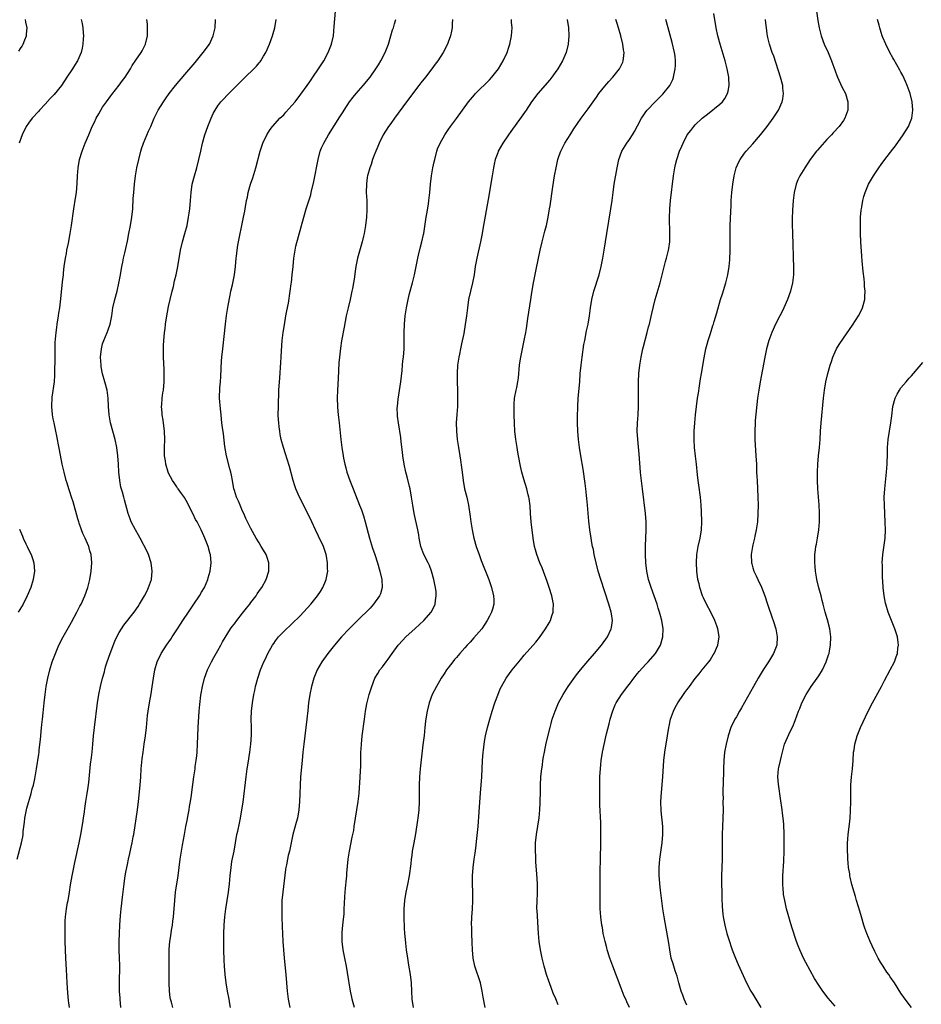
# Model space of a CAD drawing. Units: inches. Extents: x 2631000 to 2634000, y 1446000 to 1449000.
# Drawn here: x 2632443 to 2632662, y 1446438 to 1446677 of the extents above; entities that cross this region are included whole.
import ezdxf

# ---------------------------------------------------------------- set-up
doc = ezdxf.new("R2010")
doc.units = ezdxf.units.IN
doc.header["$MEASUREMENT"] = 0
doc.layers.add('LD26311446_10ft', color=254, linetype='Continuous')

msp = doc.modelspace()

# ---------------------------------------------------------------- linework, layer by layer
at = {"layer": 'LD26311446_10ft'}
for points, elevation in [([(2632480.03, 1446437), (2632479.69, 1446438.31), (2632479.49, 1446439), (2632479.42, 1446439.42), (2632479.22, 1446441), (2632479.15, 1446443), (2632479.2, 1446447.2), (2632479.16, 1446450.84), (2632479.17, 1446451.17), (2632479.33, 1446453), (2632479.57, 1446454.43), (2632479.74, 1446455.74), (2632479.95, 1446457), (2632480.06, 1446457.94), (2632480.18, 1446459), (2632480.5, 1446463), (2632480.73, 1446465), (2632481.33, 1446469), (2632481.85, 1446473), (2632482.39, 1446476.39), (2632482.85, 1446479), (2632483.24, 1446481), (2632483.55, 1446482.45), (2632483.81, 1446483.81), (2632484.03, 1446485), (2632484.14, 1446485.86), (2632484.36, 1446487), (2632484.59, 1446488.59), (2632484.67, 1446489.33), (2632485.15, 1446493), (2632485.46, 1446495), (2632485.52, 1446495.52), (2632485.74, 1446497), (2632485.87, 1446498.13), (2632485.93, 1446499), (2632486.03, 1446501), (2632486.11, 1446503), (2632486.21, 1446505), (2632486.49, 1446509), (2632486.62, 1446510.62), (2632486.88, 1446512.88), (2632487.24, 1446515), (2632487.74, 1446517), (2632488.08, 1446517.92), (2632488.51, 1446519), (2632489.49, 1446521), (2632490.01, 1446521.99), (2632491, 1446523.72), (2632491.71, 1446525), (2632492.15, 1446525.85), (2632494.1, 1446529), (2632494.47, 1446529.53), (2632495, 1446530.22), (2632495.57, 1446531), (2632497, 1446532.78), (2632497.96, 1446534.04), (2632498.75, 1446535), (2632499, 1446535.35), (2632500.28, 1446537), (2632500.55, 1446537.45), (2632501.37, 1446538.63), (2632501.66, 1446539), (2632502.75, 1446541), (2632503.38, 1446543), (2632503.42, 1446545), (2632503, 1446546.28), (2632502.74, 1446547), (2632502.1, 1446548.1), (2632501.51, 1446549), (2632501, 1446549.86), (2632500.29, 1446551), (2632499, 1446553.35), (2632497.81, 1446555.81), (2632497.28, 1446557), (2632497, 1446557.58), (2632496.4, 1446559), (2632496, 1446560), (2632495.51, 1446561), (2632495, 1446562.62), (2632494.89, 1446563), (2632494.56, 1446565), (2632494.28, 1446566.28), (2632494.15, 1446567), (2632493.88, 1446567.88), (2632493.1, 1446571), (2632492.73, 1446573.27), (2632492.39, 1446576.39), (2632492.14, 1446577.86), (2632492, 1446579), (2632491.91, 1446579.91), (2632491.76, 1446581), (2632491.6, 1446582.4), (2632491.43, 1446585), (2632491.5, 1446587.5), (2632491.65, 1446589), (2632491.75, 1446590.25), (2632491.92, 1446594.08), (2632491.98, 1446595), (2632492.18, 1446597), (2632492.85, 1446603), (2632493.12, 1446605.12), (2632493.5, 1446607.5), (2632493.95, 1446610.05), (2632494.16, 1446611), (2632494.55, 1446612.55), (2632495.07, 1446615), (2632495.28, 1446617), (2632495.42, 1446619), (2632495.49, 1446619.49), (2632495.65, 1446621), (2632495.83, 1446622.17), (2632497.25, 1446629), (2632497.52, 1446630.48), (2632497.63, 1446631), (2632497.98, 1446633), (2632498.17, 1446633.83), (2632498.4, 1446635), (2632498.96, 1446637), (2632499.48, 1446638.52), (2632500.24, 1446641), (2632501.24, 1446645), (2632501.91, 1446647), (2632502.86, 1446649), (2632503.69, 1446650.31), (2632504.24, 1446651), (2632506.08, 1446653), (2632506.54, 1446653.45), (2632507, 1446653.87), (2632507.53, 1446654.47), (2632509, 1446656.08), (2632509.75, 1446657), (2632511.17, 1446658.83), (2632512.72, 1446661), (2632513.64, 1446662.35), (2632514.11, 1446663), (2632515.47, 1446665), (2632516.73, 1446667), (2632517.8, 1446669), (2632518.61, 1446671), (2632519.06, 1446673), (2632519.28, 1446675.28), (2632519.55, 1446679)], 9840), ([(2632591, 1446437), (2632590.36, 1446438.36), (2632590.11, 1446439), (2632589.77, 1446439.77), (2632589, 1446441.67), (2632586.94, 1446447), (2632586.22, 1446449), (2632585.61, 1446451), (2632585.49, 1446451.49), (2632585.09, 1446453), (2632584.66, 1446455), (2632584.43, 1446456.43), (2632584.32, 1446457), (2632584.07, 1446459), (2632583.97, 1446459.97), (2632583.91, 1446461), (2632583.91, 1446462.09), (2632583.87, 1446463), (2632583.93, 1446467.93), (2632583.92, 1446470.08), (2632583.96, 1446473), (2632584.07, 1446477), (2632584.1, 1446479), (2632584.07, 1446480.07), (2632584.06, 1446481.94), (2632583.84, 1446486.16), (2632583.83, 1446487), (2632583.84, 1446487.84), (2632583.82, 1446491.82), (2632583.83, 1446493), (2632583.9, 1446494.1), (2632583.94, 1446495), (2632584.05, 1446496.05), (2632584.17, 1446497), (2632584.49, 1446499), (2632584.86, 1446500.86), (2632585.29, 1446502.71), (2632585.45, 1446503.45), (2632586.06, 1446505.94), (2632586.36, 1446507), (2632586.97, 1446509.03), (2632587.51, 1446510.49), (2632587.8, 1446511), (2632589.08, 1446513), (2632589.88, 1446514.12), (2632590.54, 1446515), (2632591, 1446515.55), (2632592.08, 1446517), (2632593, 1446518.1), (2632593.4, 1446518.6), (2632595, 1446520.41), (2632595.57, 1446521), (2632597.35, 1446523), (2632598.56, 1446525), (2632599.12, 1446527), (2632599.18, 1446529), (2632598.87, 1446531), (2632598.45, 1446532.45), (2632598.34, 1446533), (2632598.01, 1446534.01), (2632597.72, 1446535), (2632597.05, 1446537), (2632596.31, 1446539), (2632596, 1446540), (2632595.65, 1446541), (2632595.22, 1446543), (2632595.01, 1446545), (2632594.91, 1446547), (2632594.88, 1446549.12), (2632594.96, 1446551), (2632595.08, 1446553), (2632595.06, 1446555), (2632594.89, 1446557), (2632594.16, 1446563), (2632593.79, 1446566.21), (2632593.72, 1446567), (2632593.4, 1446571.4), (2632593.02, 1446575), (2632592.93, 1446577), (2632592.98, 1446579), (2632593.1, 1446581), (2632593.18, 1446583), (2632593.2, 1446587), (2632593.23, 1446589), (2632593.33, 1446591), (2632593.54, 1446593), (2632593.86, 1446595), (2632594.3, 1446597), (2632594.44, 1446597.56), (2632595.35, 1446601), (2632595.66, 1446602.34), (2632595.85, 1446603), (2632596.14, 1446604.14), (2632596.44, 1446605.56), (2632597.27, 1446609), (2632598.45, 1446613), (2632599.8, 1446618.2), (2632600.04, 1446619), (2632600.51, 1446621), (2632600.59, 1446621.41), (2632600.79, 1446623), (2632600.83, 1446624.83), (2632600.85, 1446625.15), (2632600.74, 1446628.74), (2632600.8, 1446631), (2632600.99, 1446633), (2632601.73, 1446639), (2632602.04, 1446641), (2632602.21, 1446641.8), (2632602.5, 1446643), (2632603.17, 1446645), (2632603.75, 1446646.25), (2632604.03, 1446647), (2632605.08, 1446649), (2632605.96, 1446650.04), (2632606.65, 1446651), (2632607, 1446651.39), (2632608.67, 1446653), (2632609, 1446653.29), (2632609.98, 1446654.02), (2632613, 1446656.44), (2632613.6, 1446657), (2632614.21, 1446657.79), (2632614.88, 1446659), (2632615, 1446659.56), (2632615.26, 1446661), (2632615.18, 1446662.82), (2632615.16, 1446663), (2632614.79, 1446665), (2632614.24, 1446667), (2632613.03, 1446671), (2632612.52, 1446673), (2632612.1, 1446675), (2632611.52, 1446678.48)], 9910), ([(2632636.48, 1446679), (2632636.8, 1446676.8), (2632637.11, 1446675), (2632637.62, 1446673), (2632638.37, 1446671), (2632639.28, 1446669), (2632640.13, 1446667), (2632641, 1446664.5), (2632641.4, 1446663.4), (2632641.56, 1446663), (2632642.65, 1446660.65), (2632643.49, 1446659), (2632644.12, 1446657), (2632644.08, 1446655), (2632643.37, 1446653), (2632643, 1446652.45), (2632641.96, 1446651), (2632640.53, 1446649.47), (2632640.11, 1446649), (2632639, 1446647.84), (2632636.71, 1446645.29), (2632636.48, 1446645), (2632634.97, 1446643), (2632633.61, 1446641), (2632632.43, 1446639), (2632631.97, 1446638.03), (2632631.54, 1446637), (2632631.03, 1446634.97), (2632630.82, 1446633), (2632630.66, 1446630.66), (2632630.57, 1446628.57), (2632630.56, 1446627), (2632630.63, 1446625.37), (2632630.64, 1446624.64), (2632630.72, 1446622.72), (2632630.78, 1446619), (2632630.85, 1446617), (2632630.85, 1446615), (2632630.64, 1446613), (2632630.17, 1446611), (2632629.46, 1446609), (2632628.56, 1446607), (2632628.06, 1446605.94), (2632627.55, 1446605), (2632626.54, 1446603), (2632625.65, 1446601), (2632624.92, 1446599), (2632624.36, 1446597), (2632623.91, 1446595), (2632622.76, 1446589), (2632622.42, 1446587), (2632622.16, 1446585), (2632621.6, 1446579.6), (2632621.55, 1446579), (2632621.45, 1446577), (2632621.5, 1446575), (2632621.75, 1446571), (2632621.86, 1446569), (2632621.92, 1446567), (2632621.98, 1446565.98), (2632622.02, 1446565), (2632622.15, 1446563), (2632622.25, 1446561), (2632622.27, 1446559), (2632622.23, 1446557), (2632622.1, 1446555), (2632621.84, 1446553), (2632621.51, 1446551.51), (2632621.42, 1446551), (2632621, 1446549.37), (2632620.92, 1446549), (2632620.62, 1446547), (2632620.69, 1446545), (2632620.74, 1446544.74), (2632621, 1446543.78), (2632621.26, 1446543), (2632621.83, 1446541.83), (2632622.19, 1446541), (2632623.08, 1446539.08), (2632623.89, 1446537), (2632624.6, 1446535), (2632625.68, 1446531.68), (2632625.93, 1446531), (2632626.56, 1446529), (2632626.94, 1446527), (2632626.8, 1446525), (2632626.04, 1446523), (2632624.84, 1446521), (2632623.51, 1446519), (2632622.28, 1446517), (2632621.15, 1446515), (2632619, 1446511.09), (2632618.24, 1446509.76), (2632617.78, 1446509), (2632617, 1446507.61), (2632616.63, 1446507), (2632615.69, 1446505), (2632615.01, 1446503), (2632614.51, 1446501), (2632614.15, 1446499), (2632613.94, 1446497), (2632613.84, 1446495), (2632613.77, 1446491), (2632613.74, 1446490.26), (2632613.73, 1446489), (2632613.75, 1446487.75), (2632613.74, 1446487), (2632613.77, 1446485), (2632613.72, 1446483), (2632613.62, 1446481), (2632613.56, 1446479), (2632613.57, 1446477.57), (2632613.55, 1446477), (2632613.57, 1446475.57), (2632613.53, 1446474.47), (2632613.51, 1446473), (2632613.35, 1446469), (2632613.36, 1446467), (2632613.43, 1446465), (2632613.45, 1446463.45), (2632613.52, 1446461.52), (2632613.69, 1446459.69), (2632613.79, 1446459), (2632614.19, 1446457), (2632614.72, 1446455), (2632615.32, 1446453), (2632615.72, 1446451.72), (2632615.98, 1446451), (2632616.61, 1446449.39), (2632616.75, 1446449), (2632617.42, 1446447.42), (2632619.46, 1446443), (2632620.52, 1446441), (2632621, 1446440.2), (2632621.69, 1446439), (2632622.91, 1446437)], 9930), ([(2632442.21, 1446473), (2632443.26, 1446477), (2632443.58, 1446478.42), (2632443.66, 1446479), (2632443.72, 1446479.72), (2632444, 1446482), (2632444.11, 1446483), (2632444.5, 1446485), (2632444.6, 1446485.4), (2632445.65, 1446489), (2632445.9, 1446490.1), (2632446.17, 1446491), (2632446.51, 1446492.51), (2632446.95, 1446494.95), (2632447.49, 1446498.51), (2632447.55, 1446499), (2632447.6, 1446499.59), (2632447.9, 1446502.1), (2632447.96, 1446503), (2632448.08, 1446504.08), (2632448.26, 1446505.74), (2632448.42, 1446507), (2632448.58, 1446508.58), (2632448.79, 1446511), (2632449.02, 1446513), (2632449.31, 1446515), (2632449.67, 1446517), (2632450.13, 1446519), (2632450.76, 1446521), (2632451.52, 1446523), (2632452.39, 1446525), (2632453.38, 1446527), (2632454.68, 1446529.32), (2632455, 1446529.85), (2632455.42, 1446530.58), (2632456.74, 1446533), (2632457.49, 1446534.51), (2632457.76, 1446535), (2632458.66, 1446537), (2632459.39, 1446539), (2632459.91, 1446541), (2632460.22, 1446543), (2632460.34, 1446545), (2632460.19, 1446547), (2632459.89, 1446547.89), (2632459.63, 1446549), (2632459, 1446550.4), (2632458.75, 1446551), (2632458.15, 1446552.15), (2632457.86, 1446553), (2632457.31, 1446554.69), (2632457.19, 1446555), (2632457, 1446555.74), (2632455.8, 1446559.8), (2632455.41, 1446561), (2632455, 1446562.3), (2632454.75, 1446563), (2632454.34, 1446564.34), (2632454.15, 1446565), (2632453.64, 1446567), (2632453.19, 1446569), (2632452.49, 1446572.49), (2632452.3, 1446573.7), (2632452.05, 1446575), (2632451.86, 1446575.86), (2632451.65, 1446577), (2632451.19, 1446579), (2632451, 1446579.97), (2632450.82, 1446581), (2632450.66, 1446583), (2632450.77, 1446585.23), (2632451.27, 1446589), (2632451.38, 1446590.62), (2632451.4, 1446591), (2632451.43, 1446595), (2632451.45, 1446595.45), (2632451.5, 1446598.5), (2632451.67, 1446601), (2632451.83, 1446602.16), (2632451.92, 1446603), (2632452.24, 1446605), (2632452.33, 1446605.67), (2632452.56, 1446607), (2632452.84, 1446609.16), (2632453.25, 1446613.25), (2632453.46, 1446615), (2632453.5, 1446615.5), (2632453.67, 1446617), (2632453.94, 1446619), (2632454.18, 1446620.18), (2632454.33, 1446621), (2632454.7, 1446622.7), (2632455.13, 1446625), (2632455.45, 1446627), (2632456, 1446631), (2632456.42, 1446633.58), (2632456.62, 1446635), (2632456.81, 1446637.19), (2632456.87, 1446639), (2632457.01, 1446641), (2632457.4, 1446643), (2632458.02, 1446645), (2632458.76, 1446647), (2632459.61, 1446649), (2632460.49, 1446651), (2632461, 1446652.1), (2632461.45, 1446653), (2632462.07, 1446654.07), (2632462.59, 1446655), (2632463, 1446655.67), (2632463.9, 1446657), (2632465, 1446658.46), (2632465.22, 1446658.78), (2632466.98, 1446661.02), (2632467.81, 1446662.19), (2632468.45, 1446663), (2632469.76, 1446665), (2632470.2, 1446665.8), (2632471.1, 1446667.1), (2632472.36, 1446669), (2632472.6, 1446669.4), (2632473, 1446670.19), (2632473.38, 1446671), (2632473.86, 1446673), (2632473.93, 1446675), (2632473.88, 1446675.88), (2632473.77, 1446677)], 9810), ([(2632442.65, 1446669.35), (2632443, 1446669.93), (2632443.44, 1446670.56), (2632443.68, 1446671), (2632444.08, 1446672.08), (2632444.46, 1446673), (2632444.52, 1446673.48), (2632444.63, 1446675), (2632444.36, 1446676.36), (2632444.26, 1446677)], 9790), ([(2632457.78, 1446677), (2632458, 1446676), (2632458.18, 1446675), (2632458.25, 1446673.75), (2632458.32, 1446673), (2632458.28, 1446672.28), (2632458.18, 1446671), (2632457.99, 1446670.01), (2632457.74, 1446669), (2632456.88, 1446667), (2632456.18, 1446665.82), (2632455.66, 1446665), (2632454.31, 1446663), (2632453, 1446661), (2632451.2, 1446658.8), (2632451, 1446658.57), (2632450.22, 1446657.78), (2632449, 1446656.41), (2632447.69, 1446655), (2632447.37, 1446654.63), (2632445.91, 1446653), (2632445, 1446651.82), (2632444.45, 1446651), (2632443.45, 1446649), (2632442.73, 1446647)], 9800), ([(2632454.91, 1446437), (2632454.7, 1446438.7), (2632454.52, 1446440.52), (2632454.35, 1446443), (2632454.22, 1446446.22), (2632454.07, 1446449), (2632453.92, 1446453), (2632453.92, 1446453.92), (2632453.89, 1446455), (2632453.92, 1446455.92), (2632453.9, 1446457), (2632453.93, 1446458.07), (2632453.99, 1446459), (2632454.23, 1446461), (2632454.48, 1446462.48), (2632454.59, 1446463), (2632454.93, 1446465), (2632455.21, 1446466.79), (2632455.58, 1446469), (2632455.83, 1446470.17), (2632455.96, 1446471), (2632456.2, 1446472.2), (2632457.29, 1446477), (2632457.66, 1446479), (2632458.16, 1446481.84), (2632458.35, 1446483), (2632458.56, 1446484.56), (2632458.69, 1446485.31), (2632458.92, 1446487), (2632459.27, 1446489), (2632459.5, 1446490.5), (2632459.65, 1446491.65), (2632460.08, 1446496.08), (2632460.28, 1446497.72), (2632460.43, 1446499), (2632460.61, 1446501), (2632460.76, 1446503), (2632460.98, 1446505.02), (2632461.75, 1446511), (2632462.09, 1446513), (2632462.5, 1446515), (2632462.97, 1446516.97), (2632463.43, 1446518.57), (2632463.52, 1446519), (2632463.72, 1446519.72), (2632464.11, 1446521), (2632464.8, 1446523), (2632465.98, 1446526.02), (2632466.44, 1446527), (2632467, 1446528.06), (2632467.57, 1446529), (2632468.15, 1446529.85), (2632470.62, 1446533), (2632471.59, 1446534.41), (2632471.97, 1446535), (2632473.14, 1446537), (2632473.78, 1446538.22), (2632474.16, 1446539), (2632474.83, 1446541), (2632475.04, 1446543), (2632474.79, 1446545), (2632474.14, 1446547), (2632473.78, 1446547.78), (2632472.08, 1446551), (2632471.74, 1446551.74), (2632470.96, 1446553), (2632469.96, 1446555), (2632469.7, 1446555.7), (2632469.2, 1446557), (2632468.33, 1446560.33), (2632468.13, 1446561), (2632467.8, 1446562.2), (2632467.41, 1446563.41), (2632467.15, 1446565), (2632466.96, 1446567), (2632466.85, 1446569), (2632466.71, 1446571), (2632466.45, 1446573), (2632466.02, 1446575), (2632465.47, 1446577), (2632464.94, 1446579), (2632464.6, 1446581), (2632464.46, 1446583), (2632464.36, 1446585), (2632464.07, 1446587), (2632463.52, 1446589), (2632462.94, 1446590.94), (2632462.65, 1446592.65), (2632462.61, 1446593), (2632462.51, 1446595), (2632462.69, 1446597), (2632463, 1446598.21), (2632463.26, 1446599), (2632464.12, 1446601), (2632464.35, 1446601.65), (2632464.86, 1446603), (2632465.26, 1446605), (2632465.5, 1446607), (2632465.95, 1446609), (2632466.51, 1446611), (2632466.96, 1446612.96), (2632467.35, 1446615), (2632467.7, 1446617), (2632467.93, 1446618.07), (2632468.08, 1446619), (2632468.35, 1446620.35), (2632468.6, 1446621.4), (2632469, 1446623.18), (2632469.39, 1446625), (2632469.79, 1446627), (2632470.12, 1446629), (2632470.3, 1446631), (2632470.44, 1446633.56), (2632470.54, 1446635), (2632470.73, 1446637), (2632470.98, 1446639), (2632471.34, 1446641), (2632471.77, 1446643), (2632472.28, 1446645), (2632472.45, 1446645.55), (2632472.96, 1446647), (2632474.15, 1446649.85), (2632474.69, 1446651), (2632475.52, 1446653), (2632476, 1446654), (2632476.52, 1446655), (2632477.77, 1446657), (2632478.3, 1446657.7), (2632479.15, 1446659), (2632480.73, 1446661), (2632483, 1446663.62), (2632485, 1446665.98), (2632485.45, 1446666.55), (2632487.45, 1446669), (2632488.95, 1446671), (2632489.89, 1446673), (2632490.31, 1446675), (2632490.46, 1446677)], 9820), ([(2632467.42, 1446437), (2632467.25, 1446439), (2632467.24, 1446439.24), (2632467.12, 1446441), (2632467.08, 1446442.93), (2632467.17, 1446447.17), (2632467.12, 1446449), (2632467.03, 1446451), (2632467.03, 1446453), (2632467.09, 1446455.09), (2632467.17, 1446457), (2632467.34, 1446459.34), (2632467.5, 1446461), (2632467.66, 1446462.34), (2632467.8, 1446463.8), (2632468.2, 1446467), (2632468.42, 1446468.42), (2632468.55, 1446469.45), (2632468.84, 1446471), (2632469, 1446471.76), (2632469.27, 1446473), (2632469.61, 1446474.39), (2632469.92, 1446475.93), (2632470.18, 1446477), (2632470.42, 1446478.42), (2632470.54, 1446479), (2632471.5, 1446485), (2632471.75, 1446487), (2632472.14, 1446491), (2632472.27, 1446493), (2632472.39, 1446495), (2632472.6, 1446497.4), (2632472.82, 1446499), (2632473.12, 1446501), (2632473.4, 1446503), (2632473.63, 1446505), (2632473.91, 1446507.91), (2632474.04, 1446509), (2632474.35, 1446511), (2632474.78, 1446513.22), (2632475.07, 1446514.93), (2632475.36, 1446517), (2632475.68, 1446519), (2632476.22, 1446521), (2632477.19, 1446523), (2632478.52, 1446525), (2632479.55, 1446526.45), (2632479.87, 1446527), (2632481.18, 1446529), (2632481.92, 1446530.08), (2632482.51, 1446531), (2632483.87, 1446533), (2632485, 1446534.75), (2632485.19, 1446535), (2632486.52, 1446537), (2632487, 1446537.86), (2632487.71, 1446539), (2632488.58, 1446541), (2632488.66, 1446541.34), (2632489.13, 1446543), (2632489.37, 1446545), (2632489.18, 1446547), (2632489.13, 1446547.13), (2632488.61, 1446549), (2632487.81, 1446551), (2632487.55, 1446551.55), (2632486.96, 1446553), (2632485.94, 1446555), (2632485.57, 1446555.57), (2632485, 1446556.8), (2632483.84, 1446559), (2632483.59, 1446559.59), (2632483, 1446560.71), (2632482.89, 1446560.89), (2632482.13, 1446561.87), (2632481.31, 1446563), (2632481.19, 1446563.19), (2632481, 1446563.44), (2632480.41, 1446564.41), (2632479.97, 1446565), (2632479, 1446566.77), (2632478.92, 1446567), (2632478.35, 1446569), (2632478.24, 1446569.76), (2632478.02, 1446571), (2632477.99, 1446571.99), (2632478.01, 1446573), (2632478.11, 1446575), (2632478.04, 1446577), (2632477.67, 1446579.67), (2632477.46, 1446581), (2632477.45, 1446581.45), (2632477.34, 1446583), (2632477.38, 1446583.38), (2632477.49, 1446585), (2632477.66, 1446586.34), (2632477.76, 1446587), (2632477.94, 1446589), (2632477.98, 1446591), (2632477.96, 1446591.96), (2632477.82, 1446595), (2632477.77, 1446597), (2632477.78, 1446597.78), (2632477.83, 1446599), (2632477.91, 1446599.91), (2632478.02, 1446601), (2632478.16, 1446601.84), (2632478.3, 1446603), (2632478.52, 1446604.52), (2632479, 1446607.25), (2632479.39, 1446609), (2632479.87, 1446611), (2632480.18, 1446612.18), (2632480.48, 1446613.52), (2632480.85, 1446615), (2632481.27, 1446617), (2632481.93, 1446621), (2632482.41, 1446623), (2632482.98, 1446625), (2632483.5, 1446627), (2632483.9, 1446629), (2632484.04, 1446629.96), (2632484.22, 1446631), (2632484.38, 1446633), (2632484.49, 1446635), (2632484.76, 1446637), (2632485.28, 1446639), (2632485.9, 1446641), (2632486.41, 1446643), (2632486.82, 1446645), (2632487.26, 1446647), (2632487.84, 1446649), (2632488.55, 1446651), (2632489.34, 1446653), (2632489.86, 1446654.14), (2632490.33, 1446655), (2632491, 1446656.02), (2632491.74, 1446657), (2632492.33, 1446657.67), (2632493.31, 1446658.69), (2632495.62, 1446661), (2632496.32, 1446661.68), (2632497, 1446662.38), (2632500.35, 1446665.66), (2632501, 1446666.45), (2632501.27, 1446666.73), (2632501.45, 1446667), (2632502.09, 1446668.09), (2632502.66, 1446669), (2632503.56, 1446671), (2632504.27, 1446673), (2632504.42, 1446673.58), (2632504.82, 1446675), (2632505.18, 1446677)], 9830), ([(2632494.07, 1446437), (2632493.89, 1446437.89), (2632493.71, 1446439), (2632493.34, 1446441), (2632493.04, 1446443), (2632492.8, 1446445), (2632492.6, 1446447), (2632492.5, 1446448.5), (2632492.42, 1446451), (2632492.41, 1446452.41), (2632492.44, 1446455), (2632492.52, 1446457), (2632492.67, 1446459), (2632492.93, 1446461), (2632493.26, 1446463), (2632493.56, 1446465), (2632493.79, 1446467), (2632493.96, 1446469), (2632494.19, 1446471), (2632494.43, 1446472.43), (2632494.93, 1446475), (2632495.64, 1446479), (2632495.81, 1446479.81), (2632496.26, 1446481.74), (2632496.51, 1446483), (2632496.85, 1446485), (2632497.12, 1446486.88), (2632497.84, 1446493), (2632498.14, 1446495), (2632498.36, 1446496.36), (2632498.77, 1446499), (2632499.01, 1446501), (2632499.14, 1446503.14), (2632499.14, 1446505), (2632499.12, 1446507.12), (2632499.19, 1446509), (2632499.42, 1446511), (2632499.76, 1446513), (2632499.96, 1446514.04), (2632500.17, 1446515), (2632500.67, 1446517), (2632501.33, 1446519), (2632502.17, 1446521), (2632502.47, 1446521.53), (2632503.18, 1446523), (2632504.31, 1446525), (2632504.57, 1446525.43), (2632505, 1446526.08), (2632505.71, 1446527), (2632507, 1446528.37), (2632507.64, 1446529), (2632508.37, 1446529.63), (2632509, 1446530.2), (2632511, 1446532.17), (2632513.56, 1446535), (2632515.22, 1446537), (2632515.94, 1446538.06), (2632516.51, 1446539), (2632517, 1446540.18), (2632517.33, 1446541), (2632517.38, 1446541.38), (2632517.69, 1446543), (2632517.65, 1446543.65), (2632517.66, 1446545), (2632517.39, 1446546.61), (2632517.31, 1446547), (2632517, 1446548.01), (2632516.64, 1446549), (2632515.49, 1446551.49), (2632514.76, 1446553), (2632513.83, 1446555), (2632512.87, 1446557), (2632510.81, 1446561), (2632509.95, 1446563), (2632509.71, 1446563.71), (2632509.29, 1446565), (2632508.39, 1446568.39), (2632507.84, 1446570.16), (2632507.47, 1446571.47), (2632506.98, 1446573), (2632506.42, 1446575), (2632506.16, 1446576.16), (2632506.02, 1446577), (2632505.91, 1446578.09), (2632505.78, 1446579), (2632505.73, 1446579.73), (2632505.69, 1446581), (2632505.71, 1446583), (2632505.83, 1446587), (2632506.02, 1446589.98), (2632506.33, 1446593.67), (2632506.42, 1446595), (2632506.48, 1446596.48), (2632506.66, 1446599), (2632506.89, 1446601), (2632507.18, 1446602.83), (2632507.55, 1446605), (2632507.75, 1446606.25), (2632508.13, 1446608.13), (2632508.58, 1446611), (2632508.8, 1446612.8), (2632508.86, 1446613.14), (2632509.08, 1446615), (2632509.29, 1446617), (2632509.46, 1446619), (2632509.52, 1446619.52), (2632509.75, 1446621), (2632509.97, 1446621.97), (2632511.88, 1446629), (2632512.48, 1446631), (2632513.56, 1446634.44), (2632513.71, 1446635), (2632514.31, 1446637.69), (2632515.37, 1446643), (2632515.88, 1446645), (2632516.19, 1446645.81), (2632516.71, 1446647), (2632517.85, 1446649), (2632520.65, 1446653.35), (2632521.43, 1446654.57), (2632521.68, 1446655), (2632523.01, 1446657), (2632523.9, 1446658.1), (2632524.58, 1446659), (2632526.3, 1446661), (2632527.97, 1446663), (2632529.42, 1446665), (2632530.01, 1446665.99), (2632530.64, 1446667), (2632531.67, 1446669), (2632532.43, 1446671), (2632533.03, 1446673), (2632533.47, 1446674.53), (2632533.64, 1446675), (2632533.92, 1446675.92), (2632534.21, 1446677)], 9850), ([(2632548.03, 1446677), (2632547.95, 1446675.95), (2632547.91, 1446675), (2632547.79, 1446674.21), (2632547.51, 1446673), (2632547, 1446671.51), (2632546.8, 1446671), (2632545.73, 1446669), (2632544.44, 1446667), (2632543.81, 1446666.19), (2632542.97, 1446665), (2632541.43, 1446663), (2632540.35, 1446661.65), (2632539.87, 1446661), (2632536.83, 1446657), (2632533.95, 1446653), (2632533, 1446651.77), (2632532.45, 1446651), (2632531.15, 1446649), (2632530.18, 1446647), (2632529.87, 1446646.13), (2632529.36, 1446645), (2632529, 1446644.05), (2632528.61, 1446643), (2632528.22, 1446641.78), (2632527.93, 1446641), (2632527.37, 1446639), (2632527.31, 1446638.69), (2632527.08, 1446637), (2632527.07, 1446635), (2632527.18, 1446633), (2632527.22, 1446630.78), (2632527.12, 1446629), (2632526.89, 1446627), (2632526.53, 1446625), (2632526.4, 1446624.4), (2632526.05, 1446623), (2632524.94, 1446619), (2632524.53, 1446617), (2632524.44, 1446616.44), (2632524.1, 1446613.9), (2632523.95, 1446613), (2632523.68, 1446611.68), (2632523.56, 1446611), (2632523.11, 1446609), (2632522.63, 1446607), (2632522.2, 1446605), (2632521.71, 1446602.29), (2632521.07, 1446598.93), (2632520.8, 1446597.2), (2632520.53, 1446595), (2632520.39, 1446593.61), (2632520.21, 1446589.79), (2632520.05, 1446587), (2632520.01, 1446585), (2632520.09, 1446583), (2632520.19, 1446581.81), (2632520.3, 1446580.3), (2632520.45, 1446579), (2632520.84, 1446575), (2632521.1, 1446573), (2632521.43, 1446571), (2632521.52, 1446570.48), (2632521.82, 1446569), (2632522.09, 1446568.09), (2632522.37, 1446567), (2632523.09, 1446565), (2632523.84, 1446563), (2632525.45, 1446559), (2632525.88, 1446557.88), (2632526.4, 1446556.4), (2632526.81, 1446555), (2632527.85, 1446551), (2632528.6, 1446548.6), (2632529.16, 1446547), (2632529.81, 1446545), (2632530.39, 1446543), (2632530.87, 1446541), (2632530.95, 1446539), (2632530.48, 1446537.52), (2632530.27, 1446537), (2632528.85, 1446535), (2632527.99, 1446534.01), (2632524.92, 1446531), (2632523.97, 1446530.03), (2632522.89, 1446529), (2632521.06, 1446527), (2632519.31, 1446525), (2632517.71, 1446523), (2632516.3, 1446521), (2632515.13, 1446519), (2632514.3, 1446517), (2632513.76, 1446515), (2632513.36, 1446513), (2632513.03, 1446510.97), (2632512.82, 1446509.18), (2632512.61, 1446507), (2632512.4, 1446505), (2632511.89, 1446501), (2632511.68, 1446499), (2632511.5, 1446497), (2632511.11, 1446493), (2632510.96, 1446491), (2632510.88, 1446488.88), (2632510.84, 1446487), (2632510.68, 1446485), (2632510.33, 1446483), (2632510.05, 1446481.95), (2632509.23, 1446479), (2632508.79, 1446477), (2632508.38, 1446475), (2632508.11, 1446473.89), (2632507.92, 1446473), (2632507.68, 1446471.68), (2632507.53, 1446471), (2632507.45, 1446470.55), (2632506.75, 1446465), (2632506.58, 1446463), (2632506.54, 1446461), (2632506.55, 1446459), (2632506.59, 1446456.59), (2632506.67, 1446455), (2632506.79, 1446453), (2632506.93, 1446451), (2632507.1, 1446449), (2632507.5, 1446445), (2632507.87, 1446441), (2632508.11, 1446439), (2632508.47, 1446437)], 9860), ([(2632524.19, 1446437), (2632523.91, 1446438.09), (2632523.64, 1446439), (2632523.52, 1446439.52), (2632523.23, 1446441), (2632522.53, 1446445.47), (2632522.25, 1446447), (2632521.85, 1446449), (2632521.47, 1446451), (2632521.23, 1446453), (2632521.22, 1446455), (2632521.24, 1446455.24), (2632521.4, 1446457), (2632521.55, 1446458.45), (2632521.65, 1446459.65), (2632521.73, 1446461), (2632521.76, 1446462.24), (2632521.89, 1446463.89), (2632521.94, 1446465), (2632522.02, 1446465.98), (2632522.26, 1446468.26), (2632522.32, 1446469), (2632522.35, 1446469.65), (2632522.65, 1446473), (2632522.95, 1446475), (2632523.65, 1446478.35), (2632523.81, 1446479), (2632524, 1446480), (2632524.16, 1446481), (2632525.07, 1446487), (2632525.3, 1446489), (2632525.45, 1446490.55), (2632525.5, 1446491.5), (2632525.6, 1446493), (2632525.72, 1446495.72), (2632525.75, 1446498.25), (2632525.78, 1446499), (2632525.84, 1446499.84), (2632525.88, 1446501), (2632526.09, 1446503), (2632526.61, 1446507), (2632526.89, 1446509), (2632527.22, 1446510.78), (2632527.79, 1446513), (2632528.4, 1446515), (2632529.16, 1446517), (2632529.87, 1446518.13), (2632530.37, 1446519), (2632531, 1446519.76), (2632531.86, 1446521), (2632532.37, 1446521.63), (2632533.33, 1446523), (2632534.84, 1446525), (2632535, 1446525.18), (2632536.71, 1446527), (2632538.96, 1446529.04), (2632541.08, 1446531), (2632542.82, 1446533), (2632543.57, 1446534.43), (2632543.8, 1446535), (2632543.87, 1446535.87), (2632544.07, 1446537), (2632544.04, 1446537.96), (2632543.91, 1446539), (2632543.73, 1446539.73), (2632543.51, 1446541), (2632542.93, 1446543), (2632542.39, 1446544.39), (2632542.09, 1446545), (2632541.04, 1446547), (2632540.3, 1446549), (2632539.89, 1446551), (2632539.8, 1446551.8), (2632539.58, 1446553), (2632538.73, 1446557), (2632538.4, 1446559), (2632538.09, 1446561), (2632537.71, 1446563), (2632537.58, 1446563.58), (2632537, 1446565.87), (2632536.7, 1446567), (2632536.27, 1446569), (2632535.97, 1446571), (2632535.89, 1446571.89), (2632535.57, 1446574.43), (2632535.47, 1446575.47), (2632534.89, 1446579), (2632534.68, 1446580.68), (2632534.64, 1446581), (2632534.6, 1446582.6), (2632534.61, 1446583), (2632534.8, 1446584.8), (2632535.16, 1446586.84), (2632535.47, 1446589), (2632535.6, 1446590.4), (2632535.75, 1446591.75), (2632535.84, 1446593), (2632535.95, 1446594.05), (2632536.07, 1446595), (2632536.23, 1446597), (2632536.27, 1446599), (2632536.26, 1446601), (2632536.34, 1446603), (2632536.54, 1446605), (2632536.84, 1446607), (2632537.24, 1446609), (2632537.59, 1446610.41), (2632538.31, 1446613), (2632538.79, 1446615), (2632539.17, 1446617), (2632539.57, 1446619), (2632539.78, 1446619.78), (2632540.25, 1446621.75), (2632540.6, 1446623), (2632541, 1446624.77), (2632541.05, 1446625), (2632541.62, 1446629), (2632541.76, 1446629.76), (2632542.15, 1446632.15), (2632542.27, 1446633), (2632542.33, 1446633.67), (2632542.48, 1446635), (2632542.65, 1446637), (2632542.9, 1446639), (2632543.27, 1446641), (2632543.59, 1446642.41), (2632543.7, 1446643), (2632544.22, 1446645), (2632544.41, 1446645.59), (2632544.98, 1446647), (2632546.13, 1446649), (2632547, 1446650.19), (2632547.54, 1446651), (2632549, 1446652.98), (2632550.41, 1446655), (2632551.9, 1446657), (2632552.39, 1446657.61), (2632553.33, 1446658.67), (2632553.64, 1446659), (2632557, 1446662.35), (2632557.6, 1446663), (2632559.18, 1446665), (2632560.36, 1446667), (2632561.27, 1446669), (2632561.69, 1446670.31), (2632561.94, 1446671), (2632562.36, 1446673), (2632562.49, 1446675), (2632562.38, 1446676.38), (2632562.36, 1446677)], 9870), ([(2632575.91, 1446677), (2632576.18, 1446675), (2632576.27, 1446673), (2632576.13, 1446671), (2632575.64, 1446669), (2632574.77, 1446667), (2632573.62, 1446665), (2632573, 1446664.1), (2632572.19, 1446663), (2632571.65, 1446662.35), (2632568.76, 1446659), (2632567.25, 1446657), (2632565.89, 1446655), (2632564.74, 1446653.26), (2632562.22, 1446649.78), (2632561.61, 1446649), (2632560.25, 1446647), (2632559.15, 1446645), (2632559, 1446644.63), (2632558.42, 1446643), (2632558.15, 1446641.85), (2632557.96, 1446641), (2632557.62, 1446639), (2632556.72, 1446633.28), (2632555.47, 1446626.53), (2632555.21, 1446625), (2632554.82, 1446623), (2632553.92, 1446619), (2632553.56, 1446617), (2632553.26, 1446615), (2632552.89, 1446613), (2632552.39, 1446611), (2632551.93, 1446609), (2632551.63, 1446607), (2632551.4, 1446605), (2632551.11, 1446602.89), (2632550.73, 1446600.73), (2632550.23, 1446598.23), (2632549.96, 1446597), (2632549.72, 1446595.72), (2632549.56, 1446595), (2632549.27, 1446593), (2632549.13, 1446591), (2632549.14, 1446589.14), (2632549.23, 1446586.77), (2632549.27, 1446585), (2632549.2, 1446583), (2632549.05, 1446581.05), (2632548.93, 1446579), (2632548.95, 1446577), (2632549.15, 1446575), (2632549.47, 1446573), (2632549.8, 1446571), (2632549.95, 1446569.95), (2632550.19, 1446568.19), (2632550.33, 1446567), (2632550.59, 1446565), (2632550.97, 1446563), (2632551.46, 1446561), (2632551.89, 1446559), (2632552.29, 1446556.29), (2632552.44, 1446555), (2632552.78, 1446553), (2632553.23, 1446551), (2632553.8, 1446549), (2632554.1, 1446548.1), (2632554.48, 1446547), (2632555, 1446545.58), (2632556.81, 1446541), (2632557.52, 1446539), (2632558.01, 1446537), (2632558.06, 1446536.06), (2632558.06, 1446535), (2632557.73, 1446533.73), (2632557.51, 1446533), (2632557, 1446532.03), (2632556.48, 1446531), (2632555.9, 1446530.1), (2632555.12, 1446529), (2632553.24, 1446526.76), (2632552.28, 1446525.72), (2632551.56, 1446525), (2632551, 1446524.38), (2632549.79, 1446523), (2632549, 1446522.05), (2632548.5, 1446521.5), (2632548.08, 1446521), (2632547, 1446519.54), (2632546.58, 1446519), (2632545.95, 1446518.05), (2632545.29, 1446517), (2632544.13, 1446515), (2632543.11, 1446513), (2632542.37, 1446511), (2632541.84, 1446509), (2632541.64, 1446507.64), (2632541.44, 1446506.56), (2632541.31, 1446505), (2632541.1, 1446503.1), (2632540.81, 1446500.81), (2632540.18, 1446495), (2632540.02, 1446493), (2632539.95, 1446491), (2632539.95, 1446487), (2632539.84, 1446485), (2632539.6, 1446483), (2632539.53, 1446482.47), (2632539, 1446479.17), (2632538.6, 1446477), (2632538.25, 1446475), (2632538.1, 1446473.9), (2632537.98, 1446473), (2632537.87, 1446471.87), (2632537.49, 1446469), (2632537.09, 1446466.91), (2632536.66, 1446465), (2632536.33, 1446463), (2632536.18, 1446461), (2632536.16, 1446459), (2632536.25, 1446456.25), (2632536.35, 1446455), (2632536.51, 1446453.49), (2632536.59, 1446452.59), (2632536.79, 1446451), (2632537.06, 1446449), (2632537.31, 1446447.31), (2632537.7, 1446445), (2632537.97, 1446443), (2632538.09, 1446441), (2632538.16, 1446439), (2632538.49, 1446437)], 9880), ([(2632555.96, 1446437), (2632555.48, 1446439.48), (2632555.25, 1446441), (2632554.78, 1446443), (2632553.46, 1446447), (2632553.01, 1446449), (2632552.85, 1446451), (2632552.8, 1446452.8), (2632552.71, 1446455), (2632552.68, 1446456.68), (2632552.67, 1446457), (2632552.74, 1446459), (2632552.87, 1446460.87), (2632552.99, 1446463), (2632552.99, 1446465), (2632552.89, 1446467), (2632552.88, 1446469), (2632553.04, 1446471.04), (2632553.32, 1446473), (2632553.55, 1446474.45), (2632553.65, 1446475.66), (2632553.95, 1446478.05), (2632554.22, 1446481), (2632554.5, 1446484.5), (2632554.82, 1446489.18), (2632554.96, 1446491), (2632555.11, 1446493), (2632555.33, 1446497), (2632555.46, 1446499), (2632555.53, 1446499.53), (2632555.68, 1446501), (2632555.88, 1446502.12), (2632556.06, 1446503), (2632556.53, 1446505), (2632557.05, 1446507), (2632557.62, 1446509), (2632558.3, 1446511), (2632559, 1446512.9), (2632559.59, 1446514.41), (2632559.89, 1446515), (2632561.02, 1446517), (2632561.89, 1446518.11), (2632562.53, 1446519), (2632564.13, 1446521), (2632564.54, 1446521.46), (2632565.45, 1446522.55), (2632568.25, 1446525.75), (2632569.13, 1446526.87), (2632570.64, 1446529), (2632571.54, 1446530.46), (2632571.81, 1446531), (2632572.17, 1446532.17), (2632572.47, 1446533), (2632572.49, 1446533.51), (2632572.52, 1446535), (2632572.14, 1446537), (2632571.52, 1446539), (2632571, 1446540.47), (2632569.77, 1446543.77), (2632569.26, 1446545), (2632568.51, 1446547), (2632568.17, 1446548.17), (2632567.96, 1446549), (2632567.63, 1446551), (2632567.16, 1446555), (2632566.98, 1446557), (2632566.86, 1446558.86), (2632566.66, 1446560.66), (2632566.59, 1446561), (2632566.44, 1446561.56), (2632566.09, 1446563), (2632565.33, 1446565.33), (2632564.85, 1446567), (2632564.52, 1446568.52), (2632564.05, 1446571), (2632563.87, 1446571.87), (2632563.69, 1446573), (2632563.47, 1446574.53), (2632563.38, 1446575), (2632563.18, 1446577), (2632563.09, 1446578.91), (2632563.01, 1446581), (2632562.97, 1446583), (2632563, 1446583.53), (2632563.11, 1446585), (2632563.52, 1446587), (2632563.61, 1446587.61), (2632563.9, 1446589), (2632564.03, 1446589.97), (2632564.32, 1446593), (2632564.39, 1446593.61), (2632564.62, 1446595), (2632565.02, 1446597), (2632565.45, 1446599), (2632565.85, 1446601), (2632566.02, 1446601.98), (2632566.34, 1446604.34), (2632567.07, 1446609), (2632567.3, 1446610.7), (2632567.66, 1446613), (2632568.31, 1446616.31), (2632569.32, 1446621), (2632569.8, 1446623), (2632570.44, 1446625.56), (2632570.82, 1446627), (2632571.25, 1446629), (2632571.49, 1446630.51), (2632571.59, 1446631), (2632571.71, 1446631.71), (2632572.36, 1446636.36), (2632572.8, 1446639), (2632573.17, 1446641), (2632573.64, 1446643), (2632573.97, 1446643.97), (2632574.33, 1446645), (2632575, 1446646.34), (2632575.35, 1446647), (2632576.75, 1446649.25), (2632577.53, 1446650.47), (2632579.28, 1446653), (2632580.01, 1446653.99), (2632581, 1446655.29), (2632582.17, 1446657), (2632583, 1446658.14), (2632583.59, 1446659), (2632585, 1446660.81), (2632586.02, 1446661.98), (2632586.95, 1446663), (2632588.57, 1446665), (2632589.37, 1446666.63), (2632589.51, 1446667), (2632589.54, 1446667.54), (2632589.71, 1446669), (2632589.61, 1446669.61), (2632589.43, 1446671), (2632588.96, 1446673), (2632588.38, 1446675), (2632588.04, 1446676.04), (2632587.67, 1446677)], 9890), ([(2632573.66, 1446437.66), (2632573.1, 1446439.1), (2632572.5, 1446440.5), (2632571.56, 1446443), (2632571.43, 1446443.43), (2632570.88, 1446445), (2632570.31, 1446447), (2632569.83, 1446449), (2632569.41, 1446451), (2632569.1, 1446453), (2632568.9, 1446455), (2632568.55, 1446460.55), (2632568.54, 1446461), (2632568.55, 1446463), (2632568.64, 1446464.64), (2632568.66, 1446467), (2632568.51, 1446469.49), (2632568.29, 1446472.29), (2632568.27, 1446473.73), (2632568.18, 1446475), (2632568.16, 1446476.16), (2632568.2, 1446477), (2632568.39, 1446479), (2632569.05, 1446483.05), (2632569.25, 1446485), (2632569.32, 1446486.68), (2632569.35, 1446487), (2632569.36, 1446489.36), (2632569.39, 1446491), (2632569.51, 1446493), (2632569.63, 1446494.37), (2632569.72, 1446495), (2632569.87, 1446495.87), (2632570, 1446497), (2632570.14, 1446497.86), (2632570.35, 1446499), (2632570.81, 1446501.19), (2632571.71, 1446505), (2632571.99, 1446506.01), (2632572.24, 1446507), (2632572.93, 1446509), (2632573.8, 1446511), (2632574.89, 1446513), (2632575.7, 1446514.3), (2632576.16, 1446515), (2632578.17, 1446517.83), (2632579.08, 1446519), (2632580.87, 1446521.13), (2632582.52, 1446523), (2632584.23, 1446525), (2632585.67, 1446527), (2632586.6, 1446529), (2632586.66, 1446529.34), (2632586.87, 1446531), (2632586.63, 1446532.63), (2632586.59, 1446533), (2632586.43, 1446533.57), (2632586.01, 1446535), (2632584.03, 1446541), (2632583.42, 1446543), (2632582.91, 1446545), (2632582.47, 1446547), (2632582.24, 1446548.24), (2632582.07, 1446549), (2632581.91, 1446549.91), (2632581.69, 1446551), (2632581.39, 1446553), (2632581.16, 1446555.16), (2632580.81, 1446559), (2632580.68, 1446560.68), (2632580.59, 1446561.41), (2632580.43, 1446563), (2632580.27, 1446564.27), (2632579.75, 1446567.75), (2632579.2, 1446571), (2632578.88, 1446573), (2632578.64, 1446575), (2632578.49, 1446577), (2632578.43, 1446579), (2632578.41, 1446580.41), (2632578.47, 1446583), (2632578.58, 1446585), (2632578.92, 1446589), (2632579.07, 1446591), (2632579.27, 1446593), (2632579.53, 1446595), (2632579.97, 1446598.03), (2632580.14, 1446599), (2632580.61, 1446601.39), (2632580.95, 1446603), (2632581.29, 1446605), (2632581.56, 1446607), (2632581.88, 1446609), (2632582.36, 1446611), (2632583.67, 1446615), (2632584.18, 1446617), (2632584.58, 1446619), (2632584.91, 1446621), (2632585.52, 1446625), (2632586.49, 1446631), (2632586.78, 1446633), (2632587.04, 1446634.96), (2632587.33, 1446637), (2632588.04, 1446641), (2632588.46, 1446643), (2632589.18, 1446645), (2632590.4, 1446647), (2632591, 1446647.84), (2632591.76, 1446649), (2632592.22, 1446649.78), (2632593, 1446651.21), (2632593.93, 1446653), (2632594.36, 1446653.64), (2632595, 1446654.55), (2632595.35, 1446655), (2632597.23, 1446657), (2632598.13, 1446657.87), (2632599.12, 1446658.88), (2632600.83, 1446661), (2632600.89, 1446661.11), (2632601.54, 1446662.46), (2632601.74, 1446663), (2632602.16, 1446665), (2632602.17, 1446665.83), (2632602.22, 1446667), (2632602.1, 1446668.1), (2632601.97, 1446669), (2632601.39, 1446671.39), (2632600.41, 1446675), (2632599.83, 1446677)], 9900), ([(2632605, 1446437.57), (2632604.33, 1446439), (2632603.99, 1446439.99), (2632603.61, 1446441), (2632603, 1446443), (2632602.58, 1446444.58), (2632602.1, 1446445.9), (2632601.77, 1446447), (2632601.62, 1446447.62), (2632601.19, 1446449), (2632600.81, 1446451), (2632600.59, 1446452.59), (2632599.46, 1446459), (2632599.16, 1446461), (2632598.54, 1446465.46), (2632598.36, 1446467), (2632598.29, 1446468.29), (2632598.24, 1446469), (2632598.27, 1446470.27), (2632598.27, 1446471), (2632598.42, 1446473), (2632598.96, 1446477), (2632599.14, 1446479), (2632599.12, 1446481), (2632598.75, 1446484.75), (2632598.67, 1446487), (2632598.77, 1446489.23), (2632599.11, 1446493), (2632599.37, 1446497), (2632599.6, 1446499), (2632600.29, 1446503), (2632600.56, 1446505), (2632600.63, 1446505.37), (2632600.96, 1446507), (2632601.69, 1446509), (2632602.16, 1446509.84), (2632602.78, 1446511), (2632604.14, 1446513), (2632604.51, 1446513.49), (2632605, 1446514.2), (2632605.34, 1446514.66), (2632605.58, 1446515), (2632607, 1446516.89), (2632607.99, 1446518.01), (2632608.72, 1446519), (2632610.29, 1446521), (2632610.6, 1446521.4), (2632611, 1446522.08), (2632611.37, 1446522.63), (2632611.58, 1446523), (2632612.47, 1446525), (2632612.8, 1446527), (2632612.55, 1446528.55), (2632612.51, 1446529), (2632612.25, 1446529.75), (2632611.78, 1446531), (2632610.8, 1446533), (2632609.72, 1446535), (2632609, 1446536.51), (2632608.78, 1446537), (2632608.11, 1446539), (2632607.92, 1446539.92), (2632607.66, 1446541), (2632607.4, 1446543), (2632607.3, 1446545), (2632607.38, 1446547), (2632607.73, 1446549), (2632608.2, 1446551), (2632608.54, 1446553), (2632608.62, 1446555), (2632608.54, 1446557.46), (2632608.47, 1446559), (2632608.27, 1446561), (2632607.85, 1446563.85), (2632607.71, 1446565), (2632607.58, 1446566.42), (2632607.3, 1446569), (2632607.05, 1446570.95), (2632606.82, 1446573), (2632606.73, 1446575), (2632606.77, 1446577), (2632606.9, 1446579), (2632607.08, 1446581), (2632607.28, 1446583), (2632607.55, 1446585), (2632607.76, 1446586.24), (2632608.04, 1446588.04), (2632608.32, 1446589.68), (2632608.52, 1446591), (2632609.16, 1446594.84), (2632609.6, 1446597), (2632609.89, 1446598.11), (2632610.16, 1446599), (2632610.71, 1446600.71), (2632611.31, 1446602.69), (2632611.43, 1446603), (2632611.64, 1446603.64), (2632612.26, 1446605.74), (2632613.18, 1446609), (2632613.6, 1446610.4), (2632614.43, 1446613), (2632614.96, 1446615), (2632615.27, 1446617), (2632615.39, 1446618.61), (2632615.45, 1446621), (2632615.48, 1446625), (2632615.53, 1446627), (2632615.63, 1446630.37), (2632615.7, 1446631.7), (2632615.74, 1446633), (2632615.87, 1446635), (2632616.1, 1446637), (2632616.44, 1446639), (2632616.96, 1446641), (2632617.59, 1446642.41), (2632617.88, 1446643), (2632619, 1446644.5), (2632619.38, 1446645), (2632621, 1446646.78), (2632622.9, 1446649), (2632624.5, 1446651), (2632625.95, 1446653), (2632627.2, 1446655), (2632628.12, 1446657), (2632628.28, 1446657.72), (2632628.47, 1446659), (2632628.32, 1446660.32), (2632628.27, 1446661), (2632627.73, 1446663), (2632626.07, 1446668.07), (2632625.73, 1446669), (2632625.04, 1446671), (2632624.62, 1446672.62), (2632624.55, 1446673), (2632624.5, 1446673.5), (2632624.28, 1446675), (2632624.15, 1446676.15), (2632624.1, 1446677)], 9920), ([(2632641, 1446437.35), (2632639.3, 1446439.3), (2632637.97, 1446441), (2632637, 1446442.41), (2632636.01, 1446444.01), (2632633.9, 1446447.9), (2632633.34, 1446449), (2632632.4, 1446451), (2632631.99, 1446451.99), (2632631.62, 1446453), (2632630.49, 1446456.49), (2632630.1, 1446457.9), (2632629.6, 1446459.6), (2632629.22, 1446461), (2632628.75, 1446463), (2632628.48, 1446464.48), (2632628.42, 1446465), (2632628.39, 1446465.61), (2632628.25, 1446467), (2632628.27, 1446469), (2632628.51, 1446472.51), (2632628.59, 1446475), (2632628.63, 1446477), (2632628.63, 1446479), (2632628.5, 1446481.5), (2632628.35, 1446483), (2632628.18, 1446484.18), (2632628.11, 1446485), (2632627.74, 1446487.74), (2632627.29, 1446490.71), (2632627.26, 1446491.26), (2632627.07, 1446493), (2632627.24, 1446495), (2632627.29, 1446495.29), (2632627.71, 1446497), (2632627.98, 1446498.02), (2632628.17, 1446499), (2632628.72, 1446501), (2632629, 1446501.68), (2632630.19, 1446504.19), (2632630.73, 1446505.27), (2632631.3, 1446506.7), (2632632.12, 1446509), (2632632.39, 1446509.61), (2632632.9, 1446511), (2632633.93, 1446513), (2632635.19, 1446515), (2632636.63, 1446517), (2632637, 1446517.57), (2632637.89, 1446519), (2632638.85, 1446521), (2632639, 1446521.43), (2632639.37, 1446522.63), (2632639.51, 1446523), (2632639.65, 1446523.65), (2632639.9, 1446525), (2632639.95, 1446527), (2632639.67, 1446529), (2632639.13, 1446531.13), (2632638.58, 1446533), (2632638.05, 1446535), (2632637.86, 1446535.86), (2632637.58, 1446537), (2632637.07, 1446538.93), (2632636.58, 1446541), (2632636.48, 1446541.52), (2632636.26, 1446543), (2632636.17, 1446544.17), (2632636.07, 1446545), (2632636.06, 1446547), (2632636.2, 1446548.2), (2632636.31, 1446549), (2632636.44, 1446549.56), (2632636.72, 1446551), (2632637.06, 1446553), (2632637.21, 1446555), (2632637.18, 1446557.18), (2632637.08, 1446559.08), (2632636.83, 1446563), (2632636.74, 1446565), (2632636.73, 1446567), (2632636.8, 1446569), (2632636.96, 1446571), (2632637.18, 1446573), (2632637.35, 1446575), (2632637.47, 1446577), (2632637.62, 1446579), (2632638.19, 1446585), (2632638.4, 1446587), (2632638.73, 1446589), (2632639.22, 1446591), (2632639.8, 1446593), (2632640.08, 1446593.92), (2632640.46, 1446595), (2632641, 1446596.25), (2632641.35, 1446597), (2632641.95, 1446598.05), (2632643, 1446599.63), (2632645.22, 1446602.78), (2632646.64, 1446605), (2632647.45, 1446606.55), (2632647.66, 1446607), (2632648.19, 1446609), (2632648.24, 1446609.76), (2632648.26, 1446611), (2632648.15, 1446612.15), (2632648.11, 1446613), (2632648.03, 1446613.97), (2632647.81, 1446615.81), (2632647.6, 1446618.4), (2632647.48, 1446619.48), (2632647.24, 1446623), (2632647.18, 1446625), (2632647.16, 1446626.84), (2632647.2, 1446629), (2632647.32, 1446630.68), (2632647.37, 1446631), (2632647.49, 1446631.49), (2632647.74, 1446633), (2632647.98, 1446634.02), (2632648.29, 1446635), (2632649.13, 1446637), (2632650.34, 1446639), (2632651, 1446639.96), (2632651.63, 1446641), (2632652.21, 1446641.79), (2632653.04, 1446643), (2632655, 1446645.47), (2632655.67, 1446646.33), (2632657.51, 1446649), (2632658.8, 1446651), (2632659.65, 1446653), (2632659.91, 1446655), (2632659.71, 1446657), (2632659.21, 1446659), (2632658.51, 1446661), (2632658.09, 1446661.91), (2632657.43, 1446663.43), (2632657, 1446664.19), (2632656.73, 1446664.73), (2632655.28, 1446667.28), (2632655, 1446667.73), (2632654.32, 1446669), (2632653.29, 1446671), (2632652.63, 1446672.63), (2632652.46, 1446673), (2632652.18, 1446673.82), (2632651.82, 1446675), (2632651.66, 1446675.66), (2632651.26, 1446677)], 9940), ([(2632659.57, 1446437), (2632658.01, 1446439), (2632657, 1446440.45), (2632655.4, 1446443), (2632654.41, 1446444.41), (2632654.02, 1446445), (2632653.59, 1446445.59), (2632652.66, 1446447), (2632652.02, 1446448.02), (2632651.48, 1446449), (2632650.62, 1446450.62), (2632649.98, 1446451.98), (2632649.52, 1446453), (2632648.71, 1446455), (2632648.24, 1446456.24), (2632647.98, 1446457), (2632647.37, 1446459), (2632647, 1446460.37), (2632646.21, 1446463), (2632645.95, 1446463.95), (2632645.62, 1446465), (2632645.09, 1446466.91), (2632644.66, 1446468.66), (2632644.6, 1446469), (2632644.54, 1446469.46), (2632644.27, 1446471), (2632644.13, 1446472.13), (2632644.08, 1446473), (2632644.06, 1446473.94), (2632643.99, 1446475), (2632643.98, 1446475.98), (2632644, 1446477), (2632644.08, 1446477.92), (2632644.14, 1446479), (2632644.46, 1446481.54), (2632644.62, 1446483), (2632644.76, 1446484.76), (2632644.83, 1446487), (2632644.81, 1446488.81), (2632644.79, 1446489.21), (2632644.82, 1446491), (2632644.99, 1446493), (2632645.23, 1446495), (2632645.37, 1446497), (2632645.49, 1446499), (2632645.59, 1446499.59), (2632645.77, 1446501), (2632646.11, 1446502.11), (2632646.34, 1446503), (2632647.18, 1446505), (2632649.05, 1446509), (2632650.07, 1446511), (2632652.26, 1446515), (2632653, 1446516.43), (2632654.37, 1446519), (2632655.4, 1446521), (2632655.85, 1446522.15), (2632656.12, 1446523), (2632656.25, 1446524.25), (2632656.37, 1446525), (2632656.3, 1446525.7), (2632656.12, 1446527), (2632655.48, 1446529), (2632654.68, 1446531), (2632654.21, 1446532.21), (2632653.92, 1446533), (2632653.3, 1446535), (2632653.24, 1446535.24), (2632652.88, 1446537), (2632652.67, 1446539), (2632652.6, 1446540.6), (2632652.54, 1446541.46), (2632652.5, 1446543), (2632652.49, 1446544.49), (2632652.46, 1446545), (2632652.57, 1446547), (2632653.16, 1446551), (2632653.26, 1446553), (2632653.19, 1446554.81), (2632653.05, 1446557), (2632652.96, 1446559), (2632652.95, 1446561), (2632653.05, 1446563), (2632653.46, 1446567), (2632653.61, 1446569), (2632653.69, 1446571.69), (2632653.71, 1446573), (2632653.88, 1446575), (2632654.55, 1446579), (2632654.76, 1446580.76), (2632655, 1446583), (2632655.56, 1446585), (2632656.04, 1446585.96), (2632656.65, 1446587), (2632657, 1446587.49), (2632658.27, 1446589), (2632658.62, 1446589.38), (2632659, 1446589.84), (2632659.56, 1446590.44), (2632660.01, 1446591), (2632662.35, 1446593.65)], 9950), ([(2632442.82, 1446553.18), (2632443.5, 1446551.5), (2632443.68, 1446551), (2632444.35, 1446549.65), (2632444.66, 1446549), (2632444.75, 1446548.75), (2632445.64, 1446547), (2632445.94, 1446546.06), (2632446.27, 1446545), (2632446.4, 1446543), (2632446.1, 1446541), (2632445.51, 1446539), (2632444.68, 1446537), (2632443.65, 1446535), (2632442.47, 1446533)], 9800)]:
    msp.add_lwpolyline(points, dxfattribs=dict(at, elevation=elevation))

doc.saveas('drawing.dxf')
